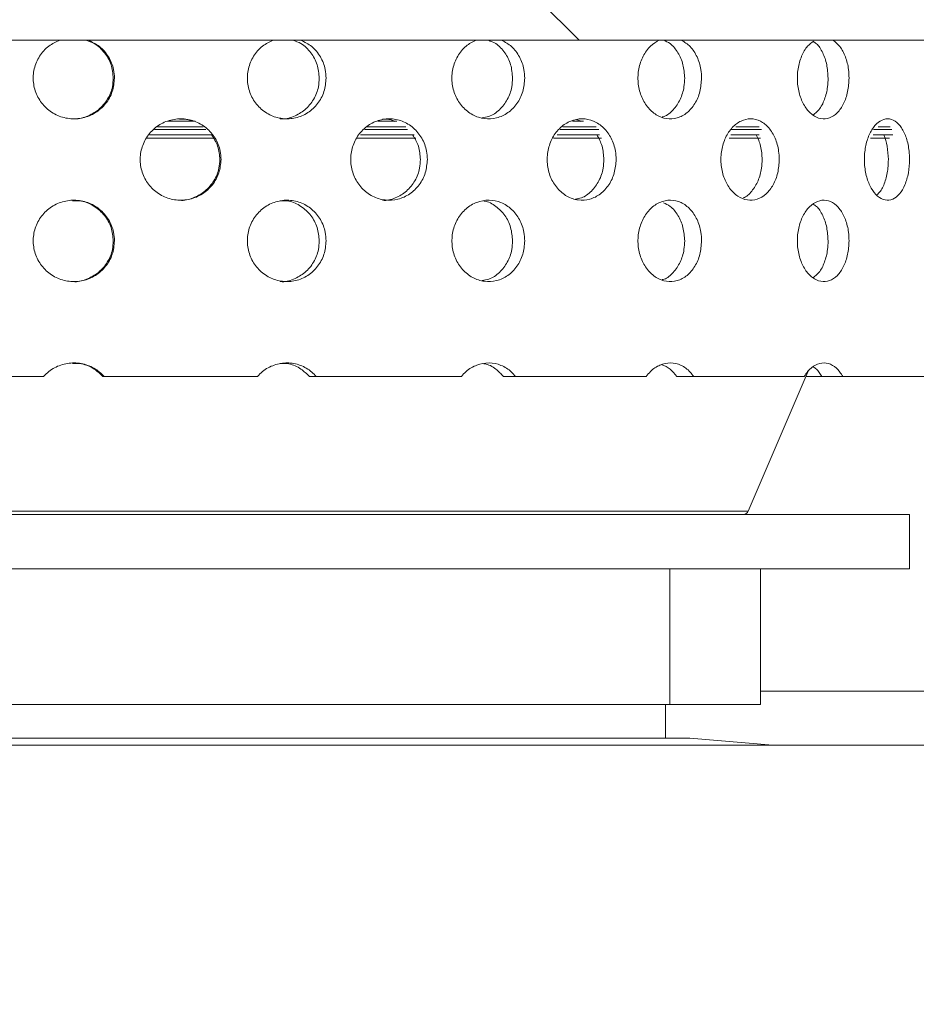
# Model space of a CAD drawing. Units: millimetres. Extents: x 5 to 415, y -14 to 292.
# Drawn here: x 217 to 221, y 208 to 212 of the extents above; entities that cross this region are included whole.
import ezdxf

# ---------------------------------------------------------------- set-up
doc = ezdxf.new("R2010")
doc.units = ezdxf.units.MM
doc.linetypes.add('PHANTOM', pattern=[12.7, 6.35, -1.27, 1.27, -1.27, 1.27, -1.27])
pattern_1 = [(135, (0, 0), (-13.4704, -13.4704), []), (135, (-2e-14, 4.49), (-13.4704, -13.4704), []), (135, (-3e-14, 8.98), (-13.4704, -13.4704), []), (135, (-5e-14, 13.47), (-13.4704, -13.4704), [])]

msp = doc.modelspace()

# ---------------------------------------------------------------- hatches: boundary and pattern name
at = {"linetype": 'Continuous', "lineweight": 0}
h = msp.add_hatch(dxfattribs=at)
h.set_pattern_fill('DIN 201 steel and steel cast iron', angle=90, style=0, pattern_type=2)
h.set_pattern_definition(pattern_1)
edge = h.paths.add_edge_path(flags=0)
edge.add_spline(control_points=[(196.2926, 222.5665), (196.2926, 222.5665), (196.2932, 222.5666), (196.2943, 222.567), (196.2965, 222.5677), (196.3009, 222.5691), (196.307, 222.571), (196.3135, 222.573), (196.322, 222.5757), (196.3318, 222.5788), (196.3418, 222.5819), (196.3534, 222.5856), (196.3656, 222.5894), (196.3778, 222.5932), (196.3909, 222.5972), (196.4038, 222.6013)], knot_values=[0, 0, 0, 0, 0.000174, 0.000174, 0.000174, 0.000519, 0.000519, 0.000519, 0.00088, 0.00088, 0.00088, 0.001249, 0.001249, 0.001249, 0.001618, 0.001618, 0.001618, 0.001618], weights=[1, 1, 1, 1, 1, 1, 1, 1, 1, 1, 1, 1, 1, 1, 1, 1], degree=3, periodic=0)
edge.add_spline(control_points=[(196.4038, 222.6013), (202.4151, 224.472), (209.7457, 224.8697), (215.9672, 225.2606), (222.163, 225.6499), (232.6363, 226.4359), (254.0582, 222.69), (250.9745, 207.9259), (253.4704, 200.2429), (253.2419, 197.4717)], knot_values=[0.900257, 0.900257, 0.900257, 0.900257, 1, 1, 1, 1.099329, 1.204148, 1.269306, 1.321985, 1.321985, 1.321985, 1.321985], weights=[1, 1, 1, 1, 1, 1, 1, 1, 1, 1], degree=3, periodic=0)
edge.add_spline(control_points=[(253.2419, 197.4717), (253.2412, 197.4634), (253.2405, 197.455), (253.2398, 197.4469), (253.2388, 197.4348), (253.2377, 197.423), (253.2368, 197.4125), (253.2358, 197.402), (253.235, 197.3925), (253.2342, 197.3848), (253.2335, 197.3771), (253.2329, 197.3709), (253.2326, 197.3668), (253.2322, 197.3628), (253.232, 197.3606), (253.232, 197.3606)], knot_values=[0, 0, 0, 0, 0.000226, 0.000226, 0.000226, 0.000565, 0.000565, 0.000565, 0.000903, 0.000903, 0.000903, 0.00124, 0.00124, 0.00124, 0.001578, 0.001578, 0.001578, 0.001578], weights=[1, 1, 1, 1, 1, 1, 1, 1, 1, 1, 1, 1, 1, 1, 1, 1], degree=3, periodic=0)
edge.add_spline(control_points=[(253.232, 197.3606), (253.232, 197.3606), (253.232, 197.3615), (253.2322, 197.3632), (253.2325, 197.3659), (253.2329, 197.3708), (253.2335, 197.3773), (253.2342, 197.3839), (253.235, 197.3924), (253.2358, 197.4021), (253.2367, 197.4119), (253.2377, 197.4231), (253.2388, 197.4349), (253.2398, 197.4466), (253.2409, 197.4593), (253.2419, 197.4717)], knot_values=[0, 0, 0, 0, 0.000217, 0.000217, 0.000217, 0.000556, 0.000556, 0.000556, 0.000897, 0.000897, 0.000897, 0.001238, 0.001238, 0.001238, 0.001578, 0.001578, 0.001578, 0.001578], weights=[1, 1, 1, 1, 1, 1, 1, 1, 1, 1, 1, 1, 1, 1, 1, 1], degree=3, periodic=0)
edge.add_spline(control_points=[(253.2419, 197.4717), (253.2787, 197.9184), (253.2806, 198.3822), (253.2567, 198.8606)], knot_values=[0.678015, 0.678015, 0.678015, 0.678015, 0.686505, 0.686505, 0.686505, 0.686505], weights=[1, 1, 1, 1], degree=3, periodic=0)
edge.add_spline(control_points=[(253.2567, 198.8606), (253.2554, 198.8855), (253.2541, 198.9108), (253.2528, 198.9343), (253.2515, 198.9578), (253.2502, 198.9802), (253.249, 198.9996), (253.2479, 199.019), (253.2468, 199.0361), (253.246, 199.0492), (253.2451, 199.0624), (253.2445, 199.0721), (253.2442, 199.0775), (253.2439, 199.081), (253.2438, 199.0829), (253.2438, 199.0829)], knot_values=[0, 0, 0, 0, 0.000673, 0.000673, 0.000673, 0.001347, 0.001347, 0.001347, 0.00202, 0.00202, 0.00202, 0.002692, 0.002692, 0.002692, 0.003127, 0.003127, 0.003127, 0.003127], weights=[1, 1, 1, 1, 1, 1, 1, 1, 1, 1, 1, 1, 1, 1, 1, 1], degree=3, periodic=0)
edge.add_spline(control_points=[(253.2438, 199.0829), (253.2462, 199.0457), (253.2485, 199.0087), (253.2507, 198.9717)], knot_values=[0.312187, 0.312187, 0.312187, 0.312187, 0.31284, 0.31284, 0.31284, 0.31284], weights=[1, 1, 1, 1], degree=3, periodic=0)
edge.add_spline(control_points=[(253.2507, 198.9717), (253.2507, 198.9717), (253.2507, 198.9708), (253.2508, 198.9691), (253.251, 198.9664), (253.2513, 198.9615), (253.2516, 198.9549), (253.252, 198.9483), (253.2525, 198.9398), (253.253, 198.9301), (253.2536, 198.9204), (253.2542, 198.9092), (253.2548, 198.8974), (253.2554, 198.8857), (253.2561, 198.8731), (253.2567, 198.8606)], knot_values=[0, 0, 0, 0, 0.000219, 0.000219, 0.000219, 0.000558, 0.000558, 0.000558, 0.000897, 0.000897, 0.000897, 0.001237, 0.001237, 0.001237, 0.001576, 0.001576, 0.001576, 0.001576], weights=[1, 1, 1, 1, 1, 1, 1, 1, 1, 1, 1, 1, 1, 1, 1, 1], degree=3, periodic=0)
edge.add_spline(control_points=[(253.2567, 198.8606), (253.2806, 198.3822), (253.2787, 197.9184), (253.2419, 197.4717)], knot_values=[0.313495, 0.313495, 0.313495, 0.313495, 0.321985, 0.321985, 0.321985, 0.321985], weights=[1, 1, 1, 1], degree=3, periodic=0)
edge.add_spline(control_points=[(253.2419, 197.4717), (253.2398, 197.4468), (253.2376, 197.4215), (253.2355, 197.3979), (253.2333, 197.3744), (253.2311, 197.352), (253.2292, 197.3325), (253.2273, 197.313), (253.2255, 197.296), (253.2241, 197.2828), (253.2227, 197.2697), (253.2216, 197.2601), (253.2211, 197.2547), (253.2207, 197.2513), (253.2205, 197.2495), (253.2205, 197.2495)], knot_values=[0, 0, 0, 0, 0.000676, 0.000676, 0.000676, 0.001353, 0.001353, 0.001353, 0.002029, 0.002029, 0.002029, 0.002702, 0.002702, 0.002702, 0.003131, 0.003131, 0.003131, 0.003131], weights=[1, 1, 1, 1, 1, 1, 1, 1, 1, 1, 1, 1, 1, 1, 1, 1], degree=3, periodic=0)
edge.add_spline(control_points=[(253.2205, 197.2495), (253.2205, 197.2495), (253.221, 197.2538), (253.2218, 197.2619), (253.2227, 197.2701), (253.2241, 197.2824), (253.2257, 197.2977), (253.2273, 197.3132), (253.2292, 197.3321), (253.2312, 197.3531), (253.2333, 197.3741), (253.2355, 197.3977), (253.2376, 197.422), (253.2391, 197.4382), (253.2405, 197.455), (253.2419, 197.4717)], knot_values=[0, 0, 0, 0, 0.000669, 0.000669, 0.000669, 0.001337, 0.001337, 0.001337, 0.002008, 0.002008, 0.002008, 0.002682, 0.002682, 0.002682, 0.003131, 0.003131, 0.003131, 0.003131], weights=[1, 1, 1, 1, 1, 1, 1, 1, 1, 1, 1, 1, 1, 1, 1, 1], degree=3, periodic=0)
edge.add_spline(control_points=[(253.2419, 197.4717), (253.4704, 200.2429), (250.9745, 207.9259), (254.0582, 222.69), (232.6363, 226.4359), (222.163, 225.6499), (215.9672, 225.2606), (209.7457, 224.8697), (202.4151, 224.472), (196.4038, 222.6013)], knot_values=[0.678015, 0.678015, 0.678015, 0.678015, 0.730694, 0.795852, 0.900671, 1, 1, 1, 1.099743, 1.099743, 1.099743, 1.099743], weights=[1, 1, 1, 1, 1, 1, 1, 1, 1, 1], degree=3, periodic=0)
edge.add_spline(control_points=[(196.4038, 222.6013), (196.3779, 222.5932), (196.3518, 222.585), (196.3274, 222.5774), (196.303, 222.5698), (196.2798, 222.5624), (196.2598, 222.5561), (196.2402, 222.5499), (196.2231, 222.5445), (196.2103, 222.5404), (196.198, 222.5365), (196.1892, 222.5337), (196.1849, 222.5323), (196.1827, 222.5316), (196.1815, 222.5312), (196.1815, 222.5312)], knot_values=[0, 0, 0, 0, 0.00073, 0.00073, 0.00073, 0.001461, 0.001461, 0.001461, 0.002176, 0.002176, 0.002176, 0.002857, 0.002857, 0.002857, 0.0032, 0.0032, 0.0032, 0.0032], weights=[1, 1, 1, 1, 1, 1, 1, 1, 1, 1, 1, 1, 1, 1, 1, 1], degree=3, periodic=0)
edge.add_spline(control_points=[(196.1815, 222.5312), (196.1815, 222.5312), (196.1855, 222.5325), (196.1932, 222.5349), (196.2008, 222.5374), (196.2122, 222.541), (196.2264, 222.5455), (196.2409, 222.5501), (196.2587, 222.5557), (196.2782, 222.5619), (196.2986, 222.5684), (196.3216, 222.5756), (196.3452, 222.583), (196.3642, 222.5889), (196.3841, 222.5951), (196.4038, 222.6013)], knot_values=[0, 0, 0, 0, 0.000648, 0.000648, 0.000648, 0.001296, 0.001296, 0.001296, 0.001956, 0.001956, 0.001956, 0.002647, 0.002647, 0.002647, 0.0032, 0.0032, 0.0032, 0.0032], weights=[1, 1, 1, 1, 1, 1, 1, 1, 1, 1, 1, 1, 1, 1, 1, 1], degree=3, periodic=0)
edge.add_spline(control_points=[(196.4038, 222.6013), (198.0612, 223.1171), (199.8189, 223.5209), (201.626, 223.8434)], knot_values=[0.900257, 0.900257, 0.900257, 0.900257, 0.927758, 0.927758, 0.927758, 0.927758], weights=[1, 1, 1, 1], degree=3, periodic=0)
edge.add_spline(control_points=[(201.626, 223.8434), (199.8189, 223.5209), (198.0612, 223.1171), (196.4038, 222.6013)], knot_values=[0.072242, 0.072242, 0.072242, 0.072242, 0.099743, 0.099743, 0.099743, 0.099743], weights=[1, 1, 1, 1], degree=3, periodic=0)
edge.add_spline(control_points=[(196.4038, 222.6013), (196.3939, 222.5982), (196.384, 222.5951), (196.3745, 222.5922), (196.3627, 222.5885), (196.3513, 222.5849), (196.341, 222.5817), (196.3313, 222.5786), (196.3224, 222.5758), (196.3151, 222.5735), (196.308, 222.5713), (196.3023, 222.5695), (196.2985, 222.5683), (196.2946, 222.5671), (196.2926, 222.5665), (196.2926, 222.5665)], knot_values=[0, 0, 0, 0, 0.000278, 0.000278, 0.000278, 0.000624, 0.000624, 0.000624, 0.000957, 0.000957, 0.000957, 0.001282, 0.001282, 0.001282, 0.001608, 0.001608, 0.001608, 0.001608], weights=[1, 1, 1, 1, 1, 1, 1, 1, 1, 1, 1, 1, 1, 1, 1, 1], degree=3, periodic=0)
h = msp.add_hatch(dxfattribs=at)
h.set_pattern_fill('DIN 201 steel and steel cast iron', angle=90, style=0, pattern_type=2)
h.set_pattern_definition(pattern_1)
edge = h.paths.add_edge_path(flags=0)
edge.add_line((252.0034, 211.9717), (211.7926, 211.9717))
edge.add_arc((211.7926, 212.1384), 0.1667, 180, 270, ccw=False)
edge.add_line((211.626, 212.1384), (211.626, 214.0471))
edge.add_line((211.626, 214.0471), (211.4593, 214.0471))
edge.add_line((211.4593, 214.0471), (211.4593, 212.1384))
edge.add_arc((211.7926, 212.1384), 0.3333, 180, 270)
edge.add_line((211.7926, 211.8051), (252.0001, 211.8051))
edge.add_spline(control_points=[(252.0001, 211.8051), (252.0013, 211.8607), (252.0024, 211.9163), (252.0034, 211.9717)], knot_values=[0.754629, 0.754629, 0.754629, 0.754629, 0.755507, 0.755507, 0.755507, 0.755507], weights=[1, 1, 1, 1], degree=3, periodic=0)

# ---------------------------------------------------------------- linework, layer by layer
at = {"color": 7, "linetype": 'Continuous', "lineweight": 15}
for p, q in [((252.0001, 211.8051), (211.7926, 211.8051)), ((217.587, 211.4729), (217.6988, 211.4729)), ((218.4481, 211.4729), (218.5249, 211.4729)), ((219.2457, 211.4729), (219.2897, 211.4729)), ((217.7723, 211.4174), (217.5119, 211.4174)), ((218.5971, 211.4174), (218.3765, 211.4174)), ((219.3552, 211.4174), (219.1826, 211.4174)), ((220.0101, 211.4174), (219.8938, 211.4174)), ((220.5573, 211.4174), (220.4776, 211.4174)), ((219.9651, 209.8753), (220.2112, 210.4495)), ((217.0781, 210.4273), (216.444, 210.4273)), ((217.3214, 210.4273), (217.3263, 210.4273)), ((217.9545, 210.4273), (217.3263, 210.4273)), ((218.167, 210.4273), (218.195, 210.4273)), ((218.7898, 210.4273), (218.195, 210.4273)), ((218.9624, 210.4273), (219.012, 210.4273)), ((219.5475, 210.4273), (219.012, 210.4273)), ((219.6726, 210.4273), (219.7418, 210.4273)), ((220.1945, 210.4273), (219.7418, 210.4273)), ((220.2033, 210.4273), (220.2666, 210.4273)), ((220.2666, 210.4273), (220.3524, 210.4273)), ((220.7026, 210.4273), (220.3524, 210.4273)), ((220.626, 209.8618), (213.4038, 209.8618)), ((220.626, 209.6396), (220.626, 209.8618)), ((220.626, 209.6396), (213.4038, 209.6396)), ((219.6435, 209.084), (219.6435, 209.6396)), ((220.0161, 209.084), (220.0161, 209.6396)), ((223.7593, 209.1384), (220.0161, 209.1384)), ((219.6435, 209.084), (216.6423, 209.084)), ((219.626, 208.946), (219.626, 209.084)), ((220.0161, 209.084), (219.6435, 209.084)), ((219.726, 208.946), (214.3037, 208.946)), ((223.7593, 208.9162), (214.6482, 208.9162)), ((220.0665, 208.9162), (219.726, 208.946))]:
    msp.add_line(p, q, dxfattribs=at)
at = {"color": 8, "linetype": 'PHANTOM', "lineweight": 0}
for p, q in [((217.7325, 211.4507), (217.5443, 211.4507)), ((218.5618, 211.4507), (218.4032, 211.4507)), ((219.342, 211.4507), (219.2061, 211.4507)), ((220.0098, 211.4507), (219.9148, 211.4507)), ((220.5466, 211.4507), (220.4969, 211.4507)), ((217.5322, 211.4396), (217.7434, 211.4396)), ((218.3947, 211.4396), (218.5685, 211.4396)), ((219.195, 211.4396), (219.3534, 211.4396)), ((219.8972, 211.4396), (220.0193, 211.4396)), ((220.4791, 211.4396), (220.5539, 211.4396)), ((217.7741, 211.4039), (217.501, 211.4039)), ((218.603, 211.4039), (218.3635, 211.4039)), ((219.3637, 211.4039), (219.1677, 211.4039)), ((220.0151, 211.4039), (219.8874, 211.4039)), ((220.5434, 211.4039), (220.4666, 211.4039)), ((214.0646, 209.8753), (219.9651, 209.8753))]:
    msp.add_line(p, q, dxfattribs=at)
at = {"color": 7, "linetype": 'Continuous', "lineweight": 15}
msp.add_arc((219.9447, 209.884), 0.0222, 270, 336.8014, dxfattribs=at)
for points, knots in [([(253.2419, 197.4717), (253.2561, 197.7264), (253.285, 198.2454), (253.2479, 199.1738), (253.1363, 200.2692), (252.9408, 201.5333), (252.7071, 202.8365), (252.4642, 204.171), (252.219, 205.6692), (252.0241, 207.3257), (251.9605, 209.1274), (251.9772, 210.7692), (252.0105, 212.242), (252.028, 213.5389), (252.0063, 214.7921), (251.919, 215.9929), (251.7506, 217.0564), (251.5014, 217.982), (251.1849, 218.7779), (250.7669, 219.517), (250.2555, 220.2001), (249.6013, 220.8895), (248.7838, 221.5683), (247.7932, 222.2184), (246.7025, 222.7959), (245.5246, 223.306), (244.1374, 223.8015), (242.5386, 224.2601), (240.7373, 224.666), (238.7239, 225.0215), (236.5333, 225.3112), (234.2116, 225.5297), (231.966, 225.6768), (229.8063, 225.7598), (227.7165, 225.7858), (225.5531, 225.762), (223.2899, 225.6878), (220.8959, 225.5676), (218.4542, 225.4192), (215.9155, 225.2562), (213.2648, 225.0933), (210.515, 224.9045), (207.7141, 224.6672), (205.1011, 224.379), (202.705, 224.0391), (200.5473, 223.6538), (198.4424, 223.1949), (197.0779, 222.7976), (196.4038, 222.6013)], [0, 0, 0, 0, 0.009739, 0.019851, 0.035452, 0.051786, 0.068706, 0.086039, 0.103606, 0.126704, 0.149703, 0.172425, 0.189429, 0.205986, 0.221972, 0.237301, 0.25195, 0.263037, 0.273858, 0.284582, 0.295379, 0.306379, 0.320821, 0.335868, 0.351569, 0.367917, 0.384862, 0.407815, 0.431415, 0.455377, 0.485902, 0.515808, 0.544455, 0.571867, 0.598372, 0.624292, 0.654519, 0.684878, 0.715867, 0.747976, 0.782067, 0.817328, 0.853278, 0.889453, 0.917748, 0.945716, 0.973182, 1, 1, 1, 1]), ([(217.3686, 211.6495), (217.3668, 211.6308), (217.3631, 211.5933), (217.3345, 211.5434), (217.2923, 211.5055), (217.2396, 211.4838), (217.1827, 211.4808), (217.128, 211.4968), (217.0817, 211.53), (217.0489, 211.5766), (217.0334, 211.6315), (217.0369, 211.6885), (217.0593, 211.7407), (217.0961, 211.7829), (217.1288, 211.7979), (217.1445, 211.8051)], [0, 0, 0, 0, 0.077402, 0.154803, 0.232241, 0.309706, 0.387129, 0.464511, 0.541913, 0.619367, 0.696824, 0.774227, 0.851608, 0.92903, 1, 1, 1, 1]), ([(217.3637, 211.6495), (217.3619, 211.6683), (217.3582, 211.7058), (217.3294, 211.7552), (217.2925, 211.7907), (217.2629, 211.801), (217.251, 211.8051)], [0, 0, 0, 0, 0.2724201, 0.5448334, 0.817381, 1, 1, 1, 1]), ([(217.261, 211.8051), (217.2772, 211.7973), (217.3104, 211.7814), (217.3466, 211.738), (217.366, 211.6918), (217.3679, 211.6613), (217.3686, 211.6495)], [0, 0, 0, 0, 0.266509, 0.545289, 0.824147, 1, 1, 1, 1]), ([(218.2357, 211.6495), (218.2339, 211.6308), (218.2304, 211.5933), (218.2029, 211.5434), (218.1622, 211.5055), (218.1113, 211.4838), (218.0562, 211.4808), (218.0031, 211.4968), (217.958, 211.53), (217.926, 211.5766), (217.9108, 211.6315), (217.9143, 211.6885), (217.9361, 211.7407), (217.972, 211.7829), (218.0039, 211.7979), (218.0191, 211.8051)], [0, 0, 0, 0, 0.077402, 0.154803, 0.232241, 0.309708, 0.38713, 0.464508, 0.541911, 0.619366, 0.696823, 0.774226, 0.851608, 0.929029, 1, 1, 1, 1]), ([(218.2077, 211.6495), (218.206, 211.6683), (218.2025, 211.7058), (218.1748, 211.7552), (218.1393, 211.7907), (218.1107, 211.801), (218.0992, 211.8051)], [0, 0, 0, 0, 0.272419, 0.544834, 0.817378, 1, 1, 1, 1]), ([(218.1319, 211.8051), (218.1476, 211.7973), (218.1796, 211.7814), (218.2145, 211.738), (218.2331, 211.6918), (218.235, 211.6613), (218.2357, 211.6495)], [0, 0, 0, 0, 0.2665124, 0.5452884, 0.8241485, 1, 1, 1, 1]), ([(219.0493, 211.6495), (219.0477, 211.6308), (219.0445, 211.5933), (219.0193, 211.5434), (218.982, 211.5055), (218.9351, 211.4838), (218.8842, 211.4808), (218.835, 211.4968), (218.793, 211.53), (218.7632, 211.5766), (218.7491, 211.6315), (218.7523, 211.6885), (218.7727, 211.7407), (218.8061, 211.7829), (218.8357, 211.7979), (218.8498, 211.8051)], [0, 0, 0, 0, 0.0774018, 0.154802, 0.2322424, 0.3097076, 0.387129, 0.4645094, 0.5419113, 0.6193668, 0.6968234, 0.7742264, 0.8516081, 0.929029, 1, 1, 1, 1]), ([(218.9997, 211.6495), (218.9981, 211.6683), (218.9949, 211.7058), (218.9695, 211.7551), (218.9371, 211.7905), (218.911, 211.8007), (218.9007, 211.8047)], [0, 0, 0, 0, 0.273595, 0.547186, 0.820908, 1, 1, 1, 1]), ([(218.9541, 211.8051), (218.9685, 211.7973), (218.998, 211.7814), (219.03, 211.738), (219.047, 211.6918), (219.0487, 211.6613), (219.0493, 211.6495)], [0, 0, 0, 0, 0.2665074, 0.545286, 0.8241472, 1, 1, 1, 1]), ([(219.7741, 211.6495), (219.7727, 211.6308), (219.7699, 211.5933), (219.7481, 211.5434), (219.7158, 211.5055), (219.675, 211.4838), (219.6305, 211.4808), (219.5873, 211.4968), (219.5504, 211.53), (219.5241, 211.5766), (219.5116, 211.6315), (219.5145, 211.6885), (219.5324, 211.7407), (219.5619, 211.7829), (219.5879, 211.7979), (219.6003, 211.8051)], [0, 0, 0, 0, 0.077401, 0.154802, 0.23224, 0.309704, 0.38713, 0.46451, 0.54191, 0.619365, 0.696822, 0.774224, 0.851604, 0.929026, 1, 1, 1, 1]), ([(219.7048, 211.6495), (219.7034, 211.6683), (219.7007, 211.7058), (219.6787, 211.7552), (219.6503, 211.7909), (219.627, 211.8013), (219.6175, 211.8055)], [0, 0, 0, 0, 0.27086, 0.541716, 0.812706, 1, 1, 1, 1]), ([(219.6915, 211.8051), (219.704, 211.7973), (219.7297, 211.7814), (219.7573, 211.738), (219.7721, 211.6918), (219.7735, 211.6613), (219.7741, 211.6495)], [0, 0, 0, 0, 0.266511, 0.545291, 0.824147, 1, 1, 1, 1]), ([(220.3783, 211.6495), (220.3772, 211.6308), (220.3749, 211.5933), (220.3575, 211.5434), (220.3315, 211.5055), (220.2986, 211.4838), (220.2625, 211.4808), (220.2273, 211.4968), (220.1969, 211.53), (220.1753, 211.5766), (220.165, 211.6315), (220.1673, 211.6885), (220.1822, 211.7406), (220.2052, 211.7812), (220.2249, 211.7953), (220.2336, 211.8015)], [0, 0, 0, 0, 0.078207, 0.156412, 0.234656, 0.312929, 0.391158, 0.469342, 0.547549, 0.625811, 0.704073, 0.782281, 0.860468, 0.938694, 1, 1, 1, 1]), ([(220.2924, 211.6495), (220.2913, 211.6683), (220.2891, 211.7059), (220.2715, 211.7549), (220.2514, 211.7879), (220.2358, 211.7969), (220.2313, 211.7996)], [0, 0, 0, 0, 0.293035, 0.586064, 0.879243, 1, 1, 1, 1]), ([(220.3119, 211.8051), (220.322, 211.7973), (220.3427, 211.7814), (220.3649, 211.738), (220.3767, 211.6918), (220.3778, 211.6613), (220.3783, 211.6495)], [0, 0, 0, 0, 0.266517, 0.545289, 0.824147, 1, 1, 1, 1]), ([(217.1974, 211.4831), (217.1979, 211.483), (217.2168, 211.4799), (217.2551, 211.4911), (217.3045, 211.5175), (217.3418, 211.5609), (217.361, 211.6072), (217.363, 211.6377), (217.3637, 211.6495)], [0, 0, 0, 0, 0.005974, 0.220518, 0.435061, 0.649752, 0.864519, 1, 1, 1, 1]), ([(218.0473, 211.4831), (218.0478, 211.483), (218.0661, 211.4799), (218.1032, 211.4911), (218.1508, 211.5175), (218.1867, 211.5609), (218.2052, 211.6072), (218.207, 211.6377), (218.2077, 211.6495)], [0, 0, 0, 0, 0.005979, 0.220517, 0.435064, 0.649756, 0.864519, 1, 1, 1, 1]), ([(218.8747, 211.4871), (218.8841, 211.4885), (218.9102, 211.4922), (218.9474, 211.5184), (218.9804, 211.5606), (218.9973, 211.6073), (218.999, 211.6377), (218.9997, 211.6495)], [0, 0, 0, 0, 0.135067, 0.373125, 0.611356, 0.849666, 1, 1, 1, 1]), ([(219.6122, 211.4908), (219.615, 211.4914), (219.6322, 211.4948), (219.6595, 211.5189), (219.6882, 211.5605), (219.7028, 211.6073), (219.7043, 211.6377), (219.7048, 211.6495)], [0, 0, 0, 0, 0.051204, 0.31235, 0.573674, 0.835091, 1, 1, 1, 1]), ([(220.2309, 211.4984), (220.2393, 211.5049), (220.2582, 211.5197), (220.279, 211.5611), (220.2908, 211.6072), (220.292, 211.6377), (220.2924, 211.6495)], [0, 0, 0, 0, 0.232331, 0.524066, 0.815901, 1, 1, 1, 1]), ([(217.8053, 211.3162), (217.8035, 211.2976), (217.7999, 211.2604), (217.7718, 211.2108), (217.7303, 211.1728), (217.678, 211.1507), (217.6212, 211.1473), (217.5663, 211.1632), (217.5199, 211.1964), (217.4872, 211.2431), (217.4717, 211.298), (217.4752, 211.3548), (217.4971, 211.4073), (217.5351, 211.4495), (217.5848, 211.4768), (217.6407, 211.486), (217.6966, 211.4762), (217.7462, 211.4481), (217.7835, 211.405), (217.8027, 211.3583), (217.8046, 211.3279), (217.8053, 211.3162)], [0, 0, 0, 0, 0.053157, 0.106303, 0.159732, 0.213646, 0.267821, 0.321937, 0.375811, 0.429447, 0.482943, 0.536383, 0.58981, 0.64326, 0.696788, 0.750486, 0.804435, 0.858596, 0.912733, 0.966513, 1, 1, 1, 1]), ([(217.6856, 211.4729), (217.6813, 211.475), (217.6655, 211.4826), (217.6476, 211.4815), (217.6347, 211.4808)], [0, 0, 0, 0, 0.273678, 1, 1, 1, 1]), ([(218.6504, 211.3162), (218.6487, 211.2976), (218.6453, 211.2604), (218.6189, 211.2108), (218.5798, 211.1728), (218.5305, 211.1507), (218.4767, 211.1473), (218.4246, 211.1632), (218.3804, 211.1964), (218.3492, 211.2431), (218.3344, 211.298), (218.3377, 211.3548), (218.3587, 211.4073), (218.3949, 211.4495), (218.4422, 211.4768), (218.4952, 211.486), (218.548, 211.4762), (218.5949, 211.4481), (218.6299, 211.405), (218.6479, 211.3583), (218.6497, 211.3279), (218.6504, 211.3162)], [0, 0, 0, 0, 0.053157, 0.106304, 0.159732, 0.213645, 0.267822, 0.321937, 0.37581, 0.429446, 0.482943, 0.536383, 0.58981, 0.64326, 0.696787, 0.750485, 0.804436, 0.858597, 0.912733, 0.966513, 1, 1, 1, 1]), ([(218.516, 211.4721), (218.5113, 211.4745), (218.4959, 211.4825), (218.4783, 211.4815), (218.4661, 211.4808)], [0, 0, 0, 0, 0.30008, 1, 1, 1, 1]), ([(219.424, 211.3162), (219.4225, 211.2976), (219.4194, 211.2604), (219.3959, 211.2108), (219.361, 211.1728), (219.3168, 211.1507), (219.2684, 211.1473), (219.2213, 211.1632), (219.1813, 211.1964), (219.1529, 211.2431), (219.1394, 211.298), (219.1425, 211.3548), (219.1615, 211.4073), (219.1944, 211.4495), (219.2372, 211.4768), (219.285, 211.486), (219.3325, 211.4762), (219.3744, 211.4481), (219.4057, 211.405), (219.4218, 211.3583), (219.4234, 211.3279), (219.424, 211.3162)], [0, 0, 0, 0, 0.053157, 0.106305, 0.159733, 0.213645, 0.267821, 0.321938, 0.375811, 0.429447, 0.482944, 0.536384, 0.58981, 0.643261, 0.696789, 0.750486, 0.804435, 0.858597, 0.912732, 0.966513, 1, 1, 1, 1]), ([(219.2789, 211.4721), (219.2749, 211.475), (219.2699, 211.4784), (219.2643, 211.4786), (219.2634, 211.4787)], [0, 0, 0, 0, 0.828249, 1, 1, 1, 1]), ([(220.0923, 211.3162), (220.091, 211.2976), (220.0885, 211.2604), (220.0688, 211.2108), (220.0396, 211.1728), (220.0024, 211.1507), (219.9615, 211.1473), (219.9216, 211.1632), (219.8874, 211.1964), (219.8631, 211.2431), (219.8516, 211.298), (219.8542, 211.3548), (219.8706, 211.4073), (219.8986, 211.4495), (219.9351, 211.4768), (219.9756, 211.486), (220.0157, 211.4762), (220.0508, 211.4481), (220.077, 211.405), (220.0904, 211.3583), (220.0917, 211.3279), (220.0923, 211.3162)], [0, 0, 0, 0, 0.053157, 0.106303, 0.159733, 0.213646, 0.267823, 0.321939, 0.375811, 0.429447, 0.482944, 0.536384, 0.589811, 0.64326, 0.69679, 0.750485, 0.804435, 0.858597, 0.912732, 0.966513, 1, 1, 1, 1]), ([(220.626, 211.3162), (220.6251, 211.2976), (220.6232, 211.2604), (220.6083, 211.2108), (220.586, 211.1728), (220.5575, 211.1507), (220.5259, 211.1473), (220.4948, 211.1632), (220.468, 211.1964), (220.4489, 211.2431), (220.4398, 211.298), (220.4419, 211.3548), (220.4548, 211.4073), (220.4768, 211.4495), (220.5053, 211.4768), (220.5368, 211.486), (220.5677, 211.4762), (220.5946, 211.4481), (220.6145, 211.405), (220.6247, 211.3583), (220.6257, 211.3279), (220.626, 211.3162)], [0, 0, 0, 0, 0.053157, 0.106304, 0.159733, 0.213645, 0.267822, 0.321938, 0.37581, 0.429446, 0.482943, 0.536383, 0.58981, 0.643259, 0.696788, 0.750486, 0.804434, 0.858596, 0.912733, 0.966513, 1, 1, 1, 1]), ([(217.8004, 211.3162), (217.7988, 211.335), (217.7957, 211.3717), (217.7757, 211.4024), (217.7659, 211.4174)], [0, 0, 0, 0, 0.511341, 1, 1, 1, 1]), ([(218.6222, 211.3162), (218.6207, 211.335), (218.6178, 211.3717), (218.599, 211.4024), (218.5899, 211.4174)], [0, 0, 0, 0, 0.511339, 1, 1, 1, 1]), ([(219.3738, 211.3162), (219.3725, 211.335), (219.3699, 211.3717), (219.3531, 211.4024), (219.345, 211.4174)], [0, 0, 0, 0, 0.511342, 1, 1, 1, 1]), ([(220.0223, 211.3162), (220.0212, 211.335), (220.019, 211.3717), (220.0051, 211.4024), (219.9982, 211.4174)], [0, 0, 0, 0, 0.511345, 1, 1, 1, 1]), ([(220.5393, 211.3162), (220.5385, 211.335), (220.5369, 211.3717), (220.5263, 211.4024), (220.5211, 211.4174)], [0, 0, 0, 0, 0.511346, 1, 1, 1, 1]), ([(217.6348, 211.1496), (217.6351, 211.1496), (217.6537, 211.1465), (217.6917, 211.1576), (217.7412, 211.1839), (217.7785, 211.2275), (217.7977, 211.274), (217.7996, 211.3045), (217.8004, 211.3162)], [0, 0, 0, 0, 0.0028449, 0.2184459, 0.4349474, 0.6513369, 0.8662354, 1, 1, 1, 1]), ([(218.4662, 211.1496), (218.4665, 211.1496), (218.4841, 211.1465), (218.52, 211.1576), (218.5666, 211.1839), (218.6017, 211.2275), (218.6197, 211.274), (218.6215, 211.3045), (218.6222, 211.3162)], [0, 0, 0, 0, 0.00285, 0.218448, 0.434952, 0.651336, 0.866235, 1, 1, 1, 1]), ([(219.2576, 211.1542), (219.2656, 211.1554), (219.2895, 211.159), (219.3242, 211.1849), (219.3556, 211.2272), (219.3716, 211.2741), (219.3732, 211.3045), (219.3738, 211.3162)], [0, 0, 0, 0, 0.123801, 0.366519, 0.609109, 0.850036, 1, 1, 1, 1]), ([(219.9441, 211.159), (219.9444, 211.159), (219.9579, 211.1623), (219.9807, 211.1856), (220.0072, 211.227), (220.0204, 211.2741), (220.0218, 211.3045), (220.0223, 211.3162)], [0, 0, 0, 0, 0.00669, 0.281849, 0.556865, 0.82999, 1, 1, 1, 1]), ([(220.4917, 211.1708), (220.4969, 211.1757), (220.5113, 211.1889), (220.5277, 211.2279), (220.538, 211.274), (220.539, 211.3045), (220.5393, 211.3162)], [0, 0, 0, 0, 0.181252, 0.494794, 0.806179, 1, 1, 1, 1]), ([(217.3686, 210.9829), (217.3668, 210.9641), (217.3631, 210.9267), (217.3345, 210.8768), (217.2923, 210.8389), (217.2396, 210.8171), (217.1827, 210.8141), (217.128, 210.8301), (217.0817, 210.8633), (217.0489, 210.91), (217.0334, 210.9649), (217.037, 211.0218), (217.0592, 211.0743), (217.0975, 211.1165), (217.1476, 211.1437), (217.2039, 211.1527), (217.2599, 211.1426), (217.3095, 211.1145), (217.3467, 211.0716), (217.366, 211.0251), (217.3679, 210.9946), (217.3686, 210.9829)], [0, 0, 0, 0, 0.05366, 0.10732, 0.161004, 0.214707, 0.268381, 0.322027, 0.375686, 0.429382, 0.48308, 0.53674, 0.590383, 0.644058, 0.697759, 0.751446, 0.805096, 0.858746, 0.912433, 0.966135, 1, 1, 1, 1]), ([(217.3637, 210.9829), (217.3619, 211.0016), (217.3582, 211.039), (217.3296, 211.089), (217.2874, 211.1264), (217.2407, 211.1476), (217.2096, 211.1474), (217.1972, 211.1474)], [0, 0, 0, 0, 0.214628, 0.429244, 0.643976, 0.858783, 1, 1, 1, 1]), ([(218.2357, 210.9829), (218.2339, 210.9641), (218.2304, 210.9267), (218.2029, 210.8768), (218.1622, 210.8389), (218.1113, 210.8171), (218.0562, 210.8141), (218.0031, 210.8301), (217.958, 210.8633), (217.926, 210.91), (217.9108, 210.9649), (217.9143, 211.0218), (217.936, 211.0743), (217.9734, 211.1165), (218.0222, 211.1437), (218.0768, 211.1527), (218.131, 211.1426), (218.1788, 211.1145), (218.2146, 211.0716), (218.2331, 211.0251), (218.235, 210.9946), (218.2357, 210.9829)], [0, 0, 0, 0, 0.05366, 0.10732, 0.161004, 0.214708, 0.268382, 0.322025, 0.375685, 0.429382, 0.483079, 0.53674, 0.590384, 0.644058, 0.697759, 0.751445, 0.805096, 0.858746, 0.912432, 0.966135, 1, 1, 1, 1]), ([(218.2077, 210.9829), (218.206, 211.0016), (218.2025, 211.039), (218.1749, 211.089), (218.1343, 211.1264), (218.0893, 211.1476), (218.0591, 211.1474), (218.0471, 211.1474)], [0, 0, 0, 0, 0.214626, 0.429244, 0.643974, 0.858776, 1, 1, 1, 1]), ([(219.0493, 210.9829), (219.0477, 210.9641), (219.0445, 210.9267), (219.0193, 210.8768), (218.982, 210.8389), (218.9351, 210.8171), (218.8842, 210.8141), (218.835, 210.8301), (218.793, 210.8633), (218.7632, 210.91), (218.7491, 210.9649), (218.7524, 211.0218), (218.7726, 211.0743), (218.8074, 211.1165), (218.8527, 211.1437), (218.9032, 211.1527), (218.9532, 211.1426), (218.9972, 211.1145), (219.03, 211.0716), (219.047, 211.0251), (219.0487, 210.9946), (219.0493, 210.9829)], [0, 0, 0, 0, 0.053659, 0.107319, 0.161005, 0.214708, 0.268381, 0.322026, 0.375686, 0.429382, 0.48308, 0.53674, 0.590384, 0.644058, 0.697759, 0.751447, 0.805096, 0.858746, 0.912432, 0.966135, 1, 1, 1, 1]), ([(218.9997, 210.9829), (218.998, 211.0016), (218.9948, 211.039), (218.9697, 211.0893), (218.9322, 211.1256), (218.9004, 211.1447), (218.8826, 211.1456), (218.8815, 211.1456)], [0, 0, 0, 0, 0.245869, 0.491728, 0.737717, 0.983789, 1, 1, 1, 1]), ([(219.7741, 210.9829), (219.7727, 210.9641), (219.7699, 210.9267), (219.7481, 210.8768), (219.7158, 210.8389), (219.675, 210.8171), (219.6305, 210.8141), (219.5873, 210.8301), (219.5504, 210.8633), (219.5241, 210.91), (219.5116, 210.9649), (219.5145, 211.0218), (219.5324, 211.0743), (219.563, 211.1165), (219.6029, 211.1437), (219.6471, 211.1527), (219.6908, 211.1426), (219.729, 211.1145), (219.7574, 211.0716), (219.7721, 211.0251), (219.7735, 210.9946), (219.7741, 210.9829)], [0, 0, 0, 0, 0.053659, 0.10732, 0.161004, 0.214706, 0.268382, 0.322027, 0.375685, 0.429382, 0.483079, 0.53674, 0.590383, 0.644057, 0.69776, 0.751446, 0.805096, 0.858746, 0.912433, 0.966135, 1, 1, 1, 1]), ([(219.7048, 210.9829), (219.7034, 211.0016), (219.7007, 211.0392), (219.6787, 211.0885), (219.6503, 211.1243), (219.627, 211.1346), (219.6175, 211.1389)], [0, 0, 0, 0, 0.270861, 0.54171, 0.812706, 1, 1, 1, 1]), ([(220.3783, 210.9829), (220.3772, 210.9641), (220.3749, 210.9267), (220.3575, 210.8768), (220.3315, 210.8389), (220.2986, 210.8171), (220.2625, 210.8141), (220.2273, 210.8301), (220.1969, 210.8633), (220.1753, 210.91), (220.165, 210.9649), (220.1673, 211.0218), (220.1821, 211.0743), (220.2073, 211.1165), (220.24, 211.1437), (220.276, 211.1527), (220.3114, 211.1426), (220.3421, 211.1145), (220.3649, 211.0716), (220.3767, 211.0251), (220.3778, 210.9946), (220.3783, 210.9829)], [0, 0, 0, 0, 0.05366, 0.107319, 0.161004, 0.214708, 0.268382, 0.322026, 0.375685, 0.429383, 0.48308, 0.53674, 0.590384, 0.644058, 0.69776, 0.751446, 0.805097, 0.858747, 0.912432, 0.966135, 1, 1, 1, 1]), ([(220.2924, 210.9829), (220.2913, 211.0016), (220.2891, 211.0392), (220.2715, 211.0883), (220.2514, 211.1213), (220.2358, 211.1303), (220.2313, 211.1329)], [0, 0, 0, 0, 0.293036, 0.586058, 0.879243, 1, 1, 1, 1]), ([(217.1974, 210.8164), (217.1979, 210.8164), (217.2168, 210.8132), (217.2551, 210.8245), (217.3045, 210.8508), (217.3418, 210.8942), (217.361, 210.9406), (217.363, 210.9711), (217.3637, 210.9829)], [0, 0, 0, 0, 0.005975, 0.22052, 0.435062, 0.649753, 0.864519, 1, 1, 1, 1]), ([(218.0473, 210.8164), (218.0478, 210.8164), (218.0661, 210.8132), (218.1032, 210.8245), (218.1508, 210.8508), (218.1867, 210.8942), (218.2052, 210.9406), (218.207, 210.9711), (218.2077, 210.9829)], [0, 0, 0, 0, 0.00598, 0.220519, 0.435065, 0.649757, 0.864519, 1, 1, 1, 1]), ([(218.8747, 210.8205), (218.8841, 210.8218), (218.9102, 210.8255), (218.9474, 210.8517), (218.9804, 210.8939), (218.9973, 210.9406), (218.999, 210.9711), (218.9997, 210.9829)], [0, 0, 0, 0, 0.135068, 0.373126, 0.611356, 0.849666, 1, 1, 1, 1]), ([(219.6122, 210.8242), (219.615, 210.8247), (219.6322, 210.8281), (219.6595, 210.8522), (219.6882, 210.8938), (219.7028, 210.9406), (219.7043, 210.9711), (219.7048, 210.9829)], [0, 0, 0, 0, 0.051204, 0.31235, 0.573674, 0.835091, 1, 1, 1, 1]), ([(220.2309, 210.8317), (220.2393, 210.8382), (220.2582, 210.853), (220.279, 210.8944), (220.2908, 210.9405), (220.292, 210.9711), (220.2924, 210.9829)], [0, 0, 0, 0, 0.2323341, 0.5240678, 0.8159014, 1, 1, 1, 1]), ([(217.0781, 210.4273), (217.085, 210.4342), (217.1051, 210.4544), (217.1477, 210.4769), (217.2039, 210.4861), (217.2598, 210.4758), (217.301, 210.4531), (217.3202, 210.4335), (217.3263, 210.4273)], [0, 0, 0, 0, 0.104802, 0.305267, 0.505675, 0.705949, 0.906219, 1, 1, 1, 1]), ([(217.9545, 210.4273), (217.9612, 210.4342), (217.9808, 210.4544), (218.0223, 210.4769), (218.0768, 210.4861), (218.1309, 210.4758), (218.1706, 210.4531), (218.1891, 210.4335), (218.195, 210.4273)], [0, 0, 0, 0, 0.104801, 0.305267, 0.505674, 0.705948, 0.90622, 1, 1, 1, 1]), ([(218.7898, 210.4273), (218.796, 210.4342), (218.8142, 210.4544), (218.8528, 210.4769), (218.9032, 210.4861), (218.9531, 210.4758), (218.9897, 210.4531), (219.0066, 210.4335), (219.012, 210.4273)], [0, 0, 0, 0, 0.104798, 0.305264, 0.505676, 0.705946, 0.906216, 1, 1, 1, 1]), ([(219.5475, 210.4273), (219.553, 210.4342), (219.5691, 210.4544), (219.603, 210.4769), (219.6471, 210.4861), (219.6907, 210.4758), (219.7224, 210.4531), (219.7371, 210.4335), (219.7418, 210.4273)], [0, 0, 0, 0, 0.104798, 0.305271, 0.505676, 0.705948, 0.90622, 1, 1, 1, 1]), ([(220.1945, 210.4273), (220.1991, 210.4342), (220.2123, 210.4544), (220.24, 210.4769), (220.276, 210.4861), (220.3113, 210.4758), (220.3369, 210.4531), (220.3487, 210.4335), (220.3524, 210.4273)], [0, 0, 0, 0, 0.104798, 0.305265, 0.505672, 0.705946, 0.906216, 1, 1, 1, 1]), ([(217.3214, 210.4273), (217.31, 210.438), (217.285, 210.4615), (217.2406, 210.4808), (217.2096, 210.4808), (217.1972, 210.4807)], [0, 0, 0, 0, 0.335489, 0.736421, 1, 1, 1, 1]), ([(218.167, 210.4273), (218.1561, 210.438), (218.132, 210.4615), (218.0892, 210.4808), (218.0591, 210.4808), (218.0471, 210.4807)], [0, 0, 0, 0, 0.335483, 0.736408, 1, 1, 1, 1]), ([(218.9624, 210.4273), (218.9523, 210.4378), (218.9301, 210.4609), (218.9004, 210.478), (218.8826, 210.4789), (218.8815, 210.479)], [0, 0, 0, 0, 0.43979, 0.965374, 1, 1, 1, 1]), ([(219.6726, 210.4273), (219.6639, 210.4384), (219.6465, 210.4607), (219.623, 210.4706), (219.6112, 210.4755)], [0, 0, 0, 0, 0.4967879, 1, 1, 1, 1]), ([(220.2666, 210.4273), (220.2598, 210.4387), (220.2497, 210.4558), (220.2358, 210.4637), (220.2313, 210.4662)], [0, 0, 0, 0, 0.6702186, 1, 1, 1, 1])]:
    msp.add_open_spline(points, degree=3, knots=knots, dxfattribs=at)

doc.saveas('drawing.dxf')
